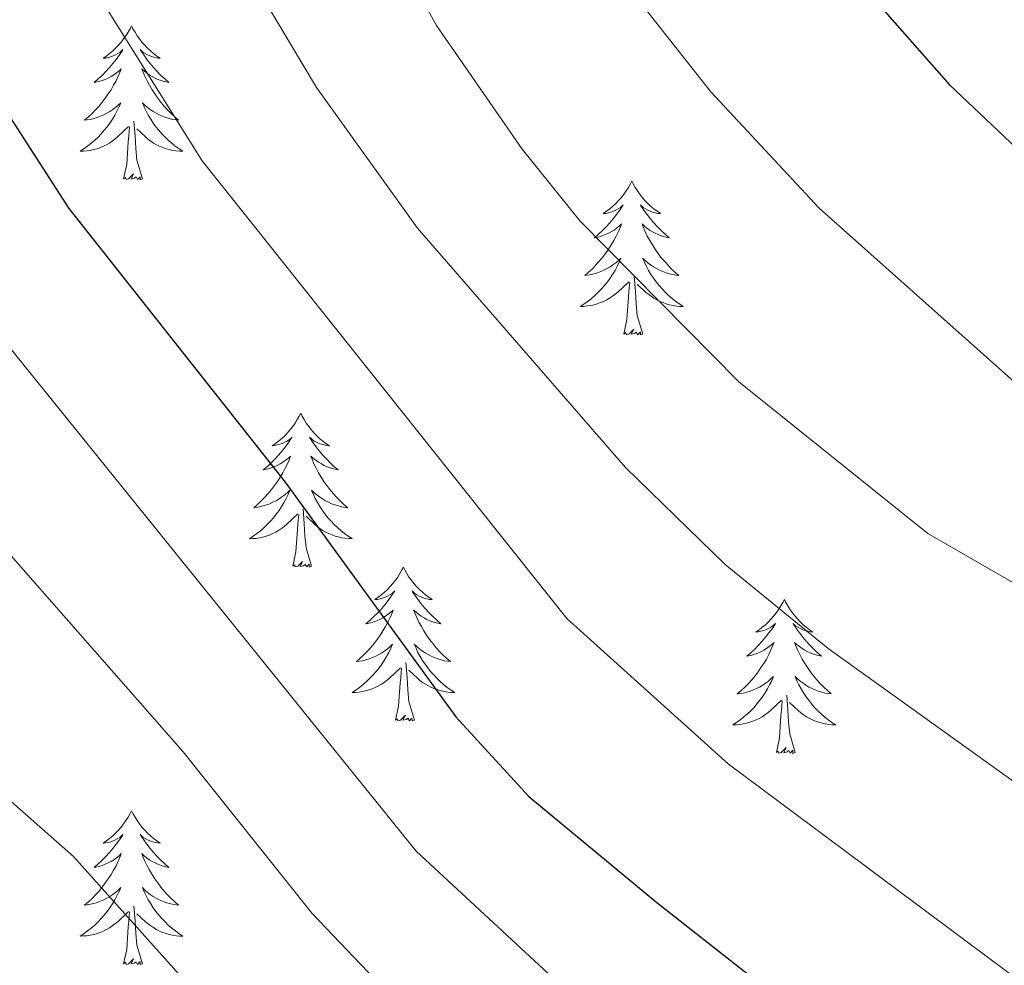
# Model space of a CAD drawing. Units: metres. Extents: x 654950 to 659471, y 4702001 to 4705071.
# Drawn here: x 657464 to 657540, y 4703549 to 4703622 of the extents above; entities that cross this region are included whole.
import ezdxf

# ---------------------------------------------------------------- set-up
doc = ezdxf.new("R2010")
doc.units = ezdxf.units.M
doc.header["$MEASUREMENT"] = 0
for name, color, linetype, lineweight in [('Level 36', 92, 'Continuous', 0), ('Level 4', 36, 'Continuous', 30), ('Level 5', 36, 'Continuous', 0)]:
    doc.layers.add(name, color=color, linetype=linetype, lineweight=lineweight)

msp = doc.modelspace()

# ---------------------------------------------------------------- linework, layer by layer
at = {"layer": 'Level 36', "color": 92, "linetype": 'Continuous', "lineweight": 0}
for points in [[(657472.81, 4703621.78), (657472.7, 4703621.56), (657472.55, 4703621.29), (657472.38, 4703621.02), (657472.2, 4703620.77), (657472, 4703620.52), (657471.8, 4703620.28), (657471.58, 4703620.06), (657471.35, 4703619.84), (657471.11, 4703619.64), (657470.86, 4703619.44), (657470.6, 4703619.27), (657470.79, 4703619.29), (657471, 4703619.33), (657471.2, 4703619.38), (657471.39, 4703619.45), (657471.58, 4703619.54), (657471.76, 4703619.64), (657471.94, 4703619.75), (657472.14, 4703619.94), (657472.1, 4703619.87), (657471.87, 4703619.53), (657471.63, 4703619.19), (657471.37, 4703618.87), (657471.1, 4703618.55), (657470.82, 4703618.25), (657470.53, 4703617.95), (657470.23, 4703617.67), (657469.91, 4703617.4), (657470.04, 4703617.42), (657470.28, 4703617.48), (657470.53, 4703617.55), (657470.76, 4703617.64), (657470.99, 4703617.74), (657471.22, 4703617.86), (657471.43, 4703617.99), (657471.64, 4703618.14), (657471.84, 4703618.29), (657472.02, 4703618.46), (657471.94, 4703618.24), (657471.78, 4703617.88), (657471.61, 4703617.53), (657471.42, 4703617.18), (657471.22, 4703616.84), (657471.01, 4703616.51), (657470.78, 4703616.19), (657470.54, 4703615.88), (657470.29, 4703615.57), (657470.03, 4703615.28), (657469.76, 4703615), (657469.47, 4703614.73), (657469.17, 4703614.47), (657469.37, 4703614.5), (657469.63, 4703614.54), (657469.9, 4703614.61), (657470.16, 4703614.68), (657470.41, 4703614.78), (657470.66, 4703614.89), (657470.9, 4703615.01), (657471.13, 4703615.15), (657471.36, 4703615.3), (657471.58, 4703615.46), (657471.78, 4703615.64), (657471.98, 4703615.83), (657471.84, 4703615.5)], [(657472.81, 4703621.78), (657472.92, 4703621.56), (657473.08, 4703621.29), (657473.25, 4703621.02), (657473.43, 4703620.77), (657473.62, 4703620.52), (657473.83, 4703620.28), (657474.05, 4703620.06), (657474.28, 4703619.84), (657474.52, 4703619.64), (657474.77, 4703619.44), (657475.03, 4703619.27), (657474.83, 4703619.29), (657474.63, 4703619.33), (657474.43, 4703619.38), (657474.23, 4703619.45), (657474.04, 4703619.54), (657473.86, 4703619.64), (657473.69, 4703619.75), (657473.48, 4703619.94), (657473.52, 4703619.87), (657473.76, 4703619.53), (657474, 4703619.19), (657474.25, 4703618.87), (657474.52, 4703618.55), (657474.8, 4703618.25), (657475.09, 4703617.95), (657475.4, 4703617.67), (657475.71, 4703617.4), (657475.59, 4703617.42), (657475.34, 4703617.48), (657475.1, 4703617.55), (657474.86, 4703617.64), (657474.63, 4703617.74), (657474.41, 4703617.86), (657474.19, 4703617.99), (657473.98, 4703618.14), (657473.79, 4703618.29), (657473.6, 4703618.46), (657473.69, 4703618.24), (657473.84, 4703617.88), (657474.02, 4703617.53), (657474.2, 4703617.18), (657474.4, 4703616.84), (657474.61, 4703616.51), (657474.84, 4703616.19), (657475.08, 4703615.88), (657475.33, 4703615.57), (657475.59, 4703615.28), (657475.87, 4703615), (657476.16, 4703614.73), (657476.45, 4703614.47), (657476.26, 4703614.5), (657475.99, 4703614.54), (657475.73, 4703614.61), (657475.47, 4703614.68), (657475.21, 4703614.78), (657474.96, 4703614.89), (657474.72, 4703615.01), (657474.49, 4703615.15), (657474.26, 4703615.3), (657474.05, 4703615.46), (657473.84, 4703615.64), (657473.65, 4703615.83), (657473.79, 4703615.5)], [(657471.836, 4703615.497), (657471.676, 4703615.177), (657471.506, 4703614.857), (657471.326, 4703614.557), (657471.126, 4703614.257), (657470.916, 4703613.967), (657470.696, 4703613.697), (657470.456, 4703613.427), (657470.216, 4703613.167), (657469.956, 4703612.917), (657469.686, 4703612.687), (657469.406, 4703612.467), (657469.116, 4703612.257), (657468.826, 4703612.067), (657469.096, 4703612.077), (657469.356, 4703612.097), (657469.616, 4703612.137), (657469.876, 4703612.197), (657470.136, 4703612.267), (657470.386, 4703612.357), (657470.626, 4703612.457), (657470.866, 4703612.577), (657471.096, 4703612.707), (657471.316, 4703612.857), (657471.526, 4703613.007), (657471.736, 4703613.177), (657472.576, 4703613.977)], [(657473.786, 4703615.497), (657473.936, 4703615.177), (657474.106, 4703614.857), (657474.296, 4703614.557), (657474.486, 4703614.257), (657474.696, 4703613.967), (657474.926, 4703613.697), (657475.155, 4703613.427), (657475.405, 4703613.167), (657475.655, 4703612.917), (657475.925, 4703612.687), (657476.205, 4703612.467), (657476.495, 4703612.257), (657476.785, 4703612.067), (657476.525, 4703612.077), (657476.255, 4703612.097), (657475.995, 4703612.137), (657475.735, 4703612.197), (657475.485, 4703612.267), (657475.235, 4703612.357), (657474.985, 4703612.457), (657474.755, 4703612.577), (657474.525, 4703612.707), (657474.295, 4703612.857), (657474.085, 4703613.007), (657473.885, 4703613.177), (657473.226, 4703613.797)], [(657473.66, 4703609.93), (657473.23, 4703611.37), (657473.14, 4703612.28), (657473.1, 4703613.23), (657473, 4703614.39)], [(657472.19, 4703609.93), (657472.44, 4703611.05), (657472.55, 4703612.79), (657472.6, 4703613.23), (657472.66, 4703613.95)], [(657473.66, 4703609.93), (657473.49, 4703609.86), (657473.47, 4703610.1), (657473.28, 4703609.88), (657473.16, 4703610.08), (657473.04, 4703609.98), (657472.77, 4703609.92), (657472.96, 4703610.32), (657472.58, 4703609.94), (657472.39, 4703609.88), (657472.35, 4703610.04), (657472.19, 4703609.93)], [(657511.58, 4703609.76), (657511.47, 4703609.54), (657511.31, 4703609.26), (657511.14, 4703609), (657510.96, 4703608.74), (657510.77, 4703608.49), (657510.56, 4703608.26), (657510.34, 4703608.03), (657510.11, 4703607.81), (657509.87, 4703607.61), (657509.62, 4703607.42), (657509.36, 4703607.24), (657509.56, 4703607.26), (657509.76, 4703607.3), (657509.96, 4703607.36), (657510.16, 4703607.43), (657510.35, 4703607.51), (657510.53, 4703607.61), (657510.7, 4703607.72), (657510.91, 4703607.91), (657510.86, 4703607.85), (657510.64, 4703607.5), (657510.39, 4703607.17), (657510.14, 4703606.84), (657509.87, 4703606.53), (657509.59, 4703606.22), (657509.3, 4703605.93), (657508.99, 4703605.64), (657508.68, 4703605.37), (657508.8, 4703605.4), (657509.05, 4703605.45), (657509.29, 4703605.53), (657509.53, 4703605.62), (657509.76, 4703605.72), (657509.98, 4703605.84), (657510.2, 4703605.97), (657510.4, 4703606.11), (657510.6, 4703606.27), (657510.79, 4703606.44), (657510.7, 4703606.22), (657510.54, 4703605.86), (657510.37, 4703605.5), (657510.19, 4703605.16), (657509.99, 4703604.82), (657509.78, 4703604.48), (657509.55, 4703604.16), (657509.31, 4703603.85), (657509.06, 4703603.55), (657508.8, 4703603.26), (657508.52, 4703602.97), (657508.23, 4703602.7), (657507.94, 4703602.45), (657508.13, 4703602.47), (657508.4, 4703602.52), (657508.66, 4703602.58), (657508.92, 4703602.66), (657509.18, 4703602.75), (657509.42, 4703602.86), (657509.67, 4703602.98), (657509.9, 4703603.12), (657510.12, 4703603.27), (657510.34, 4703603.44), (657510.55, 4703603.61), (657510.74, 4703603.8), (657510.6, 4703603.47)], [(657511.58, 4703609.76), (657511.69, 4703609.54), (657511.84, 4703609.26), (657512.01, 4703609), (657512.19, 4703608.74), (657512.39, 4703608.49), (657512.6, 4703608.26), (657512.81, 4703608.03), (657513.04, 4703607.81), (657513.28, 4703607.61), (657513.54, 4703607.42), (657513.8, 4703607.24), (657513.6, 4703607.26), (657513.39, 4703607.3), (657513.19, 4703607.36), (657513, 4703607.43), (657512.81, 4703607.51), (657512.63, 4703607.61), (657512.46, 4703607.72), (657512.25, 4703607.91), (657512.29, 4703607.85), (657512.52, 4703607.5), (657512.76, 4703607.17), (657513.02, 4703606.84), (657513.29, 4703606.53), (657513.57, 4703606.22), (657513.86, 4703605.93), (657514.16, 4703605.64), (657514.48, 4703605.37), (657514.35, 4703605.4), (657514.11, 4703605.45), (657513.86, 4703605.53), (657513.63, 4703605.62), (657513.4, 4703605.72), (657513.17, 4703605.84), (657512.96, 4703605.97), (657512.75, 4703606.11), (657512.55, 4703606.27), (657512.37, 4703606.44), (657512.46, 4703606.22), (657512.61, 4703605.86), (657512.78, 4703605.5), (657512.97, 4703605.16), (657513.17, 4703604.82), (657513.38, 4703604.48), (657513.61, 4703604.16), (657513.84, 4703603.85), (657514.1, 4703603.55), (657514.36, 4703603.26), (657514.64, 4703602.97), (657514.92, 4703602.7), (657515.22, 4703602.45), (657515.02, 4703602.47), (657514.76, 4703602.52), (657514.49, 4703602.58), (657514.23, 4703602.66), (657513.98, 4703602.75), (657513.73, 4703602.86), (657513.49, 4703602.98), (657513.26, 4703603.12), (657513.03, 4703603.27), (657512.82, 4703603.44), (657512.61, 4703603.61), (657512.41, 4703603.8), (657512.56, 4703603.47)], [(657510.603, 4703603.474), (657510.453, 4703603.154), (657510.283, 4703602.844), (657510.093, 4703602.534), (657509.903, 4703602.244), (657509.693, 4703601.954), (657509.463, 4703601.674), (657509.233, 4703601.404), (657508.983, 4703601.144), (657508.723, 4703600.904), (657508.462, 4703600.674), (657508.182, 4703600.444), (657507.892, 4703600.244), (657507.602, 4703600.044), (657507.862, 4703600.054), (657508.132, 4703600.084), (657508.392, 4703600.124), (657508.652, 4703600.184), (657508.902, 4703600.254), (657509.152, 4703600.344), (657509.402, 4703600.444), (657509.632, 4703600.554), (657509.862, 4703600.684), (657510.092, 4703600.834), (657510.302, 4703600.994), (657510.502, 4703601.164), (657511.353, 4703601.964)], [(657512.563, 4703603.474), (657512.713, 4703603.154), (657512.883, 4703602.844), (657513.063, 4703602.534), (657513.262, 4703602.244), (657513.472, 4703601.954), (657513.692, 4703601.674), (657513.932, 4703601.404), (657514.172, 4703601.144), (657514.432, 4703600.904), (657514.702, 4703600.674), (657514.982, 4703600.444), (657515.272, 4703600.243), (657515.562, 4703600.043), (657515.292, 4703600.053), (657515.032, 4703600.083), (657514.772, 4703600.124), (657514.512, 4703600.184), (657514.252, 4703600.254), (657514.002, 4703600.344), (657513.762, 4703600.444), (657513.522, 4703600.554), (657513.292, 4703600.684), (657513.072, 4703600.834), (657512.862, 4703600.994), (657512.652, 4703601.164), (657512.002, 4703601.784)], [(657512.43, 4703597.91), (657512, 4703599.35), (657511.91, 4703600.25), (657511.86, 4703601.2), (657511.76, 4703602.36)], [(657510.96, 4703597.91), (657511.2, 4703599.03), (657511.32, 4703600.77), (657511.36, 4703601.2), (657511.43, 4703601.92)], [(657512.43, 4703597.91), (657512.26, 4703597.84), (657512.24, 4703598.08), (657512.05, 4703597.86), (657511.92, 4703598.06), (657511.8, 4703597.95), (657511.53, 4703597.9), (657511.73, 4703598.29), (657511.34, 4703597.91), (657511.16, 4703597.86), (657511.12, 4703598.02), (657510.96, 4703597.91)], [(657485.92, 4703591.77), (657485.81, 4703591.55), (657485.65, 4703591.28), (657485.49, 4703591.01), (657485.3, 4703590.76), (657485.11, 4703590.51), (657484.9, 4703590.27), (657484.68, 4703590.04), (657484.45, 4703589.83), (657484.21, 4703589.62), (657483.96, 4703589.43), (657483.7, 4703589.26), (657483.9, 4703589.28), (657484.1, 4703589.32), (657484.3, 4703589.37), (657484.5, 4703589.44), (657484.69, 4703589.53), (657484.87, 4703589.62), (657485.04, 4703589.74), (657485.25, 4703589.93), (657485.21, 4703589.86), (657484.98, 4703589.52), (657484.73, 4703589.18), (657484.48, 4703588.86), (657484.21, 4703588.54), (657483.93, 4703588.24), (657483.64, 4703587.94), (657483.34, 4703587.66), (657483.02, 4703587.39), (657483.15, 4703587.41), (657483.39, 4703587.47), (657483.63, 4703587.54), (657483.87, 4703587.63), (657484.1, 4703587.73), (657484.32, 4703587.85), (657484.54, 4703587.98), (657484.75, 4703588.13), (657484.94, 4703588.28), (657485.13, 4703588.45), (657485.04, 4703588.23), (657484.89, 4703587.87), (657484.72, 4703587.52), (657484.53, 4703587.17), (657484.33, 4703586.83), (657484.12, 4703586.5), (657483.89, 4703586.18), (657483.65, 4703585.86), (657483.4, 4703585.56), (657483.14, 4703585.27), (657482.86, 4703584.99), (657482.58, 4703584.72), (657482.28, 4703584.46), (657482.48, 4703584.48), (657482.74, 4703584.53), (657483, 4703584.6), (657483.26, 4703584.67), (657483.52, 4703584.77), (657483.77, 4703584.88), (657484.01, 4703585), (657484.24, 4703585.14), (657484.47, 4703585.29), (657484.68, 4703585.45), (657484.89, 4703585.63), (657485.08, 4703585.82), (657484.94, 4703585.49)], [(657485.92, 4703591.77), (657486.03, 4703591.55), (657486.19, 4703591.28), (657486.35, 4703591.01), (657486.54, 4703590.76), (657486.73, 4703590.51), (657486.94, 4703590.27), (657487.16, 4703590.04), (657487.39, 4703589.83), (657487.63, 4703589.62), (657487.88, 4703589.43), (657488.14, 4703589.26), (657487.94, 4703589.28), (657487.74, 4703589.32), (657487.54, 4703589.37), (657487.34, 4703589.44), (657487.15, 4703589.53), (657486.97, 4703589.62), (657486.8, 4703589.74), (657486.59, 4703589.93), (657486.63, 4703589.86), (657486.86, 4703589.52), (657487.11, 4703589.18), (657487.36, 4703588.86), (657487.63, 4703588.54), (657487.91, 4703588.24), (657488.2, 4703587.94), (657488.5, 4703587.66), (657488.82, 4703587.39), (657488.69, 4703587.41), (657488.45, 4703587.47), (657488.21, 4703587.54), (657487.97, 4703587.63), (657487.74, 4703587.73), (657487.52, 4703587.85), (657487.3, 4703587.98), (657487.09, 4703588.13), (657486.9, 4703588.28), (657486.71, 4703588.45), (657486.8, 4703588.23), (657486.95, 4703587.87), (657487.12, 4703587.52), (657487.31, 4703587.17), (657487.51, 4703586.83), (657487.72, 4703586.5), (657487.95, 4703586.18), (657488.19, 4703585.86), (657488.44, 4703585.56), (657488.7, 4703585.27), (657488.98, 4703584.99), (657489.26, 4703584.72), (657489.56, 4703584.46), (657489.36, 4703584.48), (657489.1, 4703584.53), (657488.84, 4703584.6), (657488.58, 4703584.67), (657488.32, 4703584.77), (657488.07, 4703584.88), (657487.83, 4703585), (657487.6, 4703585.14), (657487.37, 4703585.29), (657487.16, 4703585.45), (657486.95, 4703585.63), (657486.76, 4703585.82), (657486.9, 4703585.49)], [(657484.942, 4703585.485), (657484.792, 4703585.165), (657484.622, 4703584.845), (657484.442, 4703584.545), (657484.241, 4703584.245), (657484.031, 4703583.955), (657483.811, 4703583.675), (657483.571, 4703583.415), (657483.321, 4703583.155), (657483.071, 4703582.905), (657482.801, 4703582.675), (657482.521, 4703582.455), (657482.231, 4703582.245), (657481.941, 4703582.055), (657482.201, 4703582.065), (657482.471, 4703582.085), (657482.731, 4703582.125), (657482.991, 4703582.185), (657483.241, 4703582.255), (657483.491, 4703582.345), (657483.741, 4703582.455), (657483.981, 4703582.575), (657484.211, 4703582.705), (657484.431, 4703582.845), (657484.641, 4703583.005), (657484.841, 4703583.175), (657485.691, 4703583.975)], [(657486.902, 4703585.495), (657487.051, 4703585.175), (657487.221, 4703584.855), (657487.401, 4703584.555), (657487.601, 4703584.255), (657487.811, 4703583.965), (657488.031, 4703583.685), (657488.271, 4703583.425), (657488.521, 4703583.165), (657488.771, 4703582.915), (657489.041, 4703582.685), (657489.321, 4703582.465), (657489.611, 4703582.255), (657489.901, 4703582.065), (657489.641, 4703582.075), (657489.371, 4703582.095), (657489.111, 4703582.135), (657488.851, 4703582.195), (657488.601, 4703582.265), (657488.351, 4703582.355), (657488.101, 4703582.455), (657487.861, 4703582.575), (657487.631, 4703582.705), (657487.411, 4703582.845), (657487.201, 4703583.005), (657487.001, 4703583.175), (657486.341, 4703583.795)], [(657485.3, 4703579.92), (657485.55, 4703581.04), (657485.66, 4703582.78), (657485.71, 4703583.22), (657485.77, 4703583.94)], [(657486.77, 4703579.92), (657486.34, 4703581.36), (657486.25, 4703582.27), (657486.2, 4703583.22), (657486.1, 4703584.38)], [(657486.77, 4703579.92), (657486.6, 4703579.85), (657486.58, 4703580.09), (657486.39, 4703579.87), (657486.27, 4703580.07), (657486.15, 4703579.97), (657485.88, 4703579.91), (657486.07, 4703580.3), (657485.69, 4703579.92), (657485.5, 4703579.87), (657485.46, 4703580.03), (657485.3, 4703579.92)], [(657493.88, 4703579.85), (657493.77, 4703579.64), (657493.61, 4703579.36), (657493.45, 4703579.09), (657493.26, 4703578.84), (657493.07, 4703578.59), (657492.86, 4703578.35), (657492.64, 4703578.12), (657492.41, 4703577.91), (657492.17, 4703577.71), (657491.92, 4703577.52), (657491.66, 4703577.34), (657491.86, 4703577.36), (657492.06, 4703577.4), (657492.26, 4703577.45), (657492.46, 4703577.52), (657492.65, 4703577.61), (657492.83, 4703577.71), (657493, 4703577.82), (657493.21, 4703578.01), (657493.17, 4703577.94), (657492.94, 4703577.6), (657492.69, 4703577.26), (657492.44, 4703576.94), (657492.17, 4703576.62), (657491.89, 4703576.32), (657491.6, 4703576.02), (657491.3, 4703575.74), (657490.98, 4703575.47), (657491.11, 4703575.49), (657491.35, 4703575.55), (657491.59, 4703575.62), (657491.83, 4703575.71), (657492.06, 4703575.81), (657492.28, 4703575.93), (657492.5, 4703576.06), (657492.71, 4703576.21), (657492.9, 4703576.36), (657493.09, 4703576.53), (657493, 4703576.31), (657492.85, 4703575.95), (657492.68, 4703575.6), (657492.49, 4703575.25), (657492.29, 4703574.91), (657492.08, 4703574.58), (657491.85, 4703574.26), (657491.61, 4703573.94), (657491.36, 4703573.64), (657491.1, 4703573.35), (657490.82, 4703573.07), (657490.54, 4703572.8), (657490.24, 4703572.54), (657490.44, 4703572.57), (657490.7, 4703572.61), (657490.96, 4703572.68), (657491.22, 4703572.76), (657491.48, 4703572.85), (657491.73, 4703572.96), (657491.97, 4703573.08), (657492.2, 4703573.22), (657492.43, 4703573.37), (657492.64, 4703573.53), (657492.85, 4703573.71), (657493.04, 4703573.9), (657492.9, 4703573.57)], [(657493.88, 4703579.85), (657493.99, 4703579.64), (657494.15, 4703579.36), (657494.31, 4703579.09), (657494.5, 4703578.84), (657494.69, 4703578.59), (657494.9, 4703578.35), (657495.12, 4703578.12), (657495.35, 4703577.91), (657495.59, 4703577.71), (657495.84, 4703577.52), (657496.1, 4703577.34), (657495.9, 4703577.36), (657495.7, 4703577.4), (657495.5, 4703577.45), (657495.3, 4703577.52), (657495.11, 4703577.61), (657494.93, 4703577.71), (657494.76, 4703577.82), (657494.55, 4703578.01), (657494.59, 4703577.94), (657494.82, 4703577.6), (657495.07, 4703577.26), (657495.32, 4703576.94), (657495.59, 4703576.62), (657495.87, 4703576.32), (657496.16, 4703576.02), (657496.46, 4703575.74), (657496.78, 4703575.47), (657496.65, 4703575.49), (657496.41, 4703575.55), (657496.17, 4703575.62), (657495.93, 4703575.71), (657495.7, 4703575.81), (657495.48, 4703575.93), (657495.26, 4703576.06), (657495.05, 4703576.21), (657494.86, 4703576.36), (657494.67, 4703576.53), (657494.76, 4703576.31), (657494.91, 4703575.95), (657495.08, 4703575.6), (657495.27, 4703575.25), (657495.47, 4703574.91), (657495.68, 4703574.58), (657495.91, 4703574.26), (657496.15, 4703573.94), (657496.4, 4703573.64), (657496.66, 4703573.35), (657496.94, 4703573.07), (657497.22, 4703572.8), (657497.52, 4703572.54), (657497.32, 4703572.57), (657497.06, 4703572.61), (657496.8, 4703572.68), (657496.54, 4703572.76), (657496.28, 4703572.85), (657496.03, 4703572.96), (657495.79, 4703573.08), (657495.56, 4703573.22), (657495.33, 4703573.37), (657495.12, 4703573.53), (657494.91, 4703573.71), (657494.72, 4703573.9), (657494.86, 4703573.57)], [(657523.4, 4703577.35), (657523.28, 4703577.13), (657523.13, 4703576.85), (657522.96, 4703576.59), (657522.78, 4703576.33), (657522.58, 4703576.08), (657522.38, 4703575.84), (657522.16, 4703575.62), (657521.93, 4703575.4), (657521.69, 4703575.2), (657521.44, 4703575.01), (657521.18, 4703574.83), (657521.38, 4703574.85), (657521.58, 4703574.89), (657521.78, 4703574.94), (657521.97, 4703575.01), (657522.16, 4703575.1), (657522.34, 4703575.2), (657522.52, 4703575.31), (657522.72, 4703575.5), (657522.68, 4703575.44), (657522.45, 4703575.09), (657522.21, 4703574.76), (657521.95, 4703574.43), (657521.68, 4703574.11), (657521.4, 4703573.81), (657521.11, 4703573.51), (657520.81, 4703573.23), (657520.5, 4703572.96), (657520.62, 4703572.98), (657520.87, 4703573.04), (657521.11, 4703573.11), (657521.34, 4703573.2), (657521.58, 4703573.3), (657521.8, 4703573.42), (657522.02, 4703573.55), (657522.22, 4703573.7), (657522.42, 4703573.86), (657522.61, 4703574.03), (657522.52, 4703573.8), (657522.36, 4703573.44), (657522.19, 4703573.09), (657522.01, 4703572.74), (657521.81, 4703572.4), (657521.59, 4703572.07), (657521.37, 4703571.75), (657521.13, 4703571.44), (657520.88, 4703571.13), (657520.61, 4703570.84), (657520.34, 4703570.56), (657520.05, 4703570.29), (657519.75, 4703570.03), (657519.95, 4703570.06), (657520.22, 4703570.1), (657520.48, 4703570.17), (657520.74, 4703570.25), (657520.99, 4703570.34), (657521.24, 4703570.45), (657521.48, 4703570.57), (657521.72, 4703570.71), (657521.94, 4703570.86), (657522.16, 4703571.02), (657522.36, 4703571.2), (657522.56, 4703571.39), (657522.42, 4703571.06)], [(657523.4, 4703577.35), (657523.51, 4703577.13), (657523.66, 4703576.85), (657523.83, 4703576.59), (657524.01, 4703576.33), (657524.2, 4703576.08), (657524.41, 4703575.84), (657524.63, 4703575.62), (657524.86, 4703575.4), (657525.1, 4703575.2), (657525.35, 4703575.01), (657525.61, 4703574.83), (657525.41, 4703574.85), (657525.21, 4703574.89), (657525.01, 4703574.94), (657524.82, 4703575.01), (657524.63, 4703575.1), (657524.45, 4703575.2), (657524.27, 4703575.31), (657524.07, 4703575.5), (657524.11, 4703575.44), (657524.34, 4703575.09), (657524.58, 4703574.76), (657524.84, 4703574.43), (657525.1, 4703574.11), (657525.38, 4703573.81), (657525.68, 4703573.51), (657525.98, 4703573.23), (657526.29, 4703572.96), (657526.17, 4703572.98), (657525.92, 4703573.04), (657525.68, 4703573.11), (657525.44, 4703573.2), (657525.21, 4703573.3), (657524.99, 4703573.42), (657524.78, 4703573.55), (657524.57, 4703573.7), (657524.37, 4703573.86), (657524.18, 4703574.03), (657524.27, 4703573.8), (657524.43, 4703573.44), (657524.6, 4703573.09), (657524.78, 4703572.74), (657524.98, 4703572.4), (657525.2, 4703572.07), (657525.42, 4703571.75), (657525.66, 4703571.44), (657525.91, 4703571.13), (657526.18, 4703570.84), (657526.45, 4703570.56), (657526.74, 4703570.29), (657527.04, 4703570.03), (657526.84, 4703570.06), (657526.57, 4703570.1), (657526.31, 4703570.17), (657526.05, 4703570.25), (657525.8, 4703570.34), (657525.55, 4703570.45), (657525.31, 4703570.57), (657525.07, 4703570.71), (657524.85, 4703570.86), (657524.63, 4703571.02), (657524.43, 4703571.2), (657524.23, 4703571.39), (657524.37, 4703571.06)], [(657492.9, 4703573.574), (657492.75, 4703573.254), (657492.58, 4703572.934), (657492.4, 4703572.634), (657492.2, 4703572.334), (657491.99, 4703572.044), (657491.77, 4703571.774), (657491.53, 4703571.504), (657491.28, 4703571.244), (657491.03, 4703571.004), (657490.76, 4703570.764), (657490.48, 4703570.544), (657490.19, 4703570.334), (657489.9, 4703570.144), (657490.159, 4703570.154), (657490.429, 4703570.174), (657490.689, 4703570.214), (657490.949, 4703570.274), (657491.199, 4703570.344), (657491.449, 4703570.434), (657491.699, 4703570.534), (657491.939, 4703570.654), (657492.169, 4703570.784), (657492.389, 4703570.924), (657492.6, 4703571.084), (657492.8, 4703571.254), (657493.65, 4703572.054)], [(657494.86, 4703573.574), (657495.01, 4703573.254), (657495.18, 4703572.934), (657495.36, 4703572.634), (657495.56, 4703572.334), (657495.769, 4703572.044), (657495.989, 4703571.774), (657496.229, 4703571.504), (657496.479, 4703571.244), (657496.729, 4703571.004), (657496.999, 4703570.764), (657497.279, 4703570.544), (657497.569, 4703570.334), (657497.859, 4703570.144), (657497.599, 4703570.154), (657497.329, 4703570.174), (657497.069, 4703570.214), (657496.809, 4703570.274), (657496.559, 4703570.344), (657496.309, 4703570.434), (657496.059, 4703570.534), (657495.819, 4703570.654), (657495.589, 4703570.784), (657495.369, 4703570.924), (657495.159, 4703571.084), (657494.959, 4703571.254), (657494.3, 4703571.874)], [(657494.73, 4703568), (657494.3, 4703569.44), (657494.21, 4703570.35), (657494.16, 4703571.3), (657494.06, 4703572.46)], [(657493.26, 4703568), (657493.51, 4703569.12), (657493.62, 4703570.86), (657493.67, 4703571.3), (657493.73, 4703572.02)], [(657522.418, 4703571.062), (657522.258, 4703570.742), (657522.088, 4703570.432), (657521.908, 4703570.122), (657521.708, 4703569.822), (657521.498, 4703569.542), (657521.278, 4703569.262), (657521.048, 4703568.992), (657520.798, 4703568.732), (657520.538, 4703568.492), (657520.268, 4703568.252), (657519.988, 4703568.032), (657519.698, 4703567.822), (657519.418, 4703567.632), (657519.678, 4703567.642), (657519.938, 4703567.662), (657520.198, 4703567.712), (657520.458, 4703567.762), (657520.718, 4703567.842), (657520.968, 4703567.922), (657521.208, 4703568.022), (657521.448, 4703568.142), (657521.678, 4703568.272), (657521.898, 4703568.422), (657522.118, 4703568.582), (657522.318, 4703568.742), (657523.168, 4703569.542)], [(657524.368, 4703571.062), (657524.528, 4703570.742), (657524.698, 4703570.432), (657524.878, 4703570.122), (657525.078, 4703569.822), (657525.288, 4703569.542), (657525.508, 4703569.262), (657525.738, 4703568.991), (657525.988, 4703568.731), (657526.248, 4703568.491), (657526.518, 4703568.251), (657526.798, 4703568.031), (657527.078, 4703567.821), (657527.378, 4703567.631), (657527.108, 4703567.641), (657526.848, 4703567.661), (657526.578, 4703567.711), (657526.328, 4703567.761), (657526.068, 4703567.841), (657525.818, 4703567.921), (657525.578, 4703568.021), (657525.338, 4703568.141), (657525.108, 4703568.272), (657524.888, 4703568.422), (657524.668, 4703568.582), (657524.468, 4703568.742), (657523.808, 4703569.362)], [(657522.78, 4703565.5), (657523.02, 4703566.61), (657523.13, 4703568.36), (657523.18, 4703568.79), (657523.24, 4703569.51)], [(657524.25, 4703565.5), (657523.82, 4703566.94), (657523.73, 4703567.84), (657523.68, 4703568.79), (657523.58, 4703569.95)], [(657494.73, 4703568), (657494.56, 4703567.94), (657494.54, 4703568.17), (657494.35, 4703567.95), (657494.23, 4703568.16), (657494.11, 4703568.05), (657493.84, 4703567.99), (657494.03, 4703568.39), (657493.65, 4703568.01), (657493.46, 4703567.95), (657493.42, 4703568.11), (657493.26, 4703568)], [(657524.25, 4703565.5), (657524.07, 4703565.43), (657524.05, 4703565.67), (657523.86, 4703565.44), (657523.74, 4703565.65), (657523.62, 4703565.54), (657523.35, 4703565.48), (657523.55, 4703565.88), (657523.16, 4703565.5), (657522.97, 4703565.44), (657522.93, 4703565.61), (657522.78, 4703565.5)], [(657472.81, 4703560.99), (657472.7, 4703560.77), (657472.55, 4703560.49), (657472.38, 4703560.23), (657472.2, 4703559.97), (657472, 4703559.72), (657471.8, 4703559.48), (657471.58, 4703559.26), (657471.35, 4703559.04), (657471.11, 4703558.84), (657470.86, 4703558.65), (657470.6, 4703558.47), (657470.79, 4703558.49), (657471, 4703558.53), (657471.2, 4703558.58), (657471.39, 4703558.65), (657471.58, 4703558.74), (657471.76, 4703558.84), (657471.94, 4703558.95), (657472.14, 4703559.14), (657472.1, 4703559.08), (657471.87, 4703558.73), (657471.63, 4703558.4), (657471.37, 4703558.07), (657471.1, 4703557.75), (657470.82, 4703557.45), (657470.53, 4703557.15), (657470.23, 4703556.87), (657469.91, 4703556.6), (657470.04, 4703556.62), (657470.28, 4703556.68), (657470.53, 4703556.75), (657470.76, 4703556.84), (657470.99, 4703556.94), (657471.22, 4703557.06), (657471.43, 4703557.19), (657471.64, 4703557.34), (657471.84, 4703557.5), (657472.02, 4703557.67), (657471.94, 4703557.44), (657471.78, 4703557.08), (657471.61, 4703556.73), (657471.42, 4703556.38), (657471.22, 4703556.04), (657471.01, 4703555.71), (657470.78, 4703555.39), (657470.54, 4703555.08), (657470.29, 4703554.77), (657470.03, 4703554.48), (657469.76, 4703554.2), (657469.47, 4703553.93), (657469.17, 4703553.67), (657469.37, 4703553.7), (657469.63, 4703553.74), (657469.9, 4703553.81), (657470.16, 4703553.89), (657470.41, 4703553.98), (657470.66, 4703554.09), (657470.9, 4703554.21), (657471.13, 4703554.35), (657471.36, 4703554.5), (657471.58, 4703554.66), (657471.78, 4703554.84), (657471.98, 4703555.03), (657471.84, 4703554.7)], [(657472.81, 4703560.99), (657472.92, 4703560.77), (657473.08, 4703560.49), (657473.25, 4703560.23), (657473.43, 4703559.97), (657473.62, 4703559.72), (657473.83, 4703559.48), (657474.05, 4703559.26), (657474.28, 4703559.04), (657474.52, 4703558.84), (657474.77, 4703558.65), (657475.03, 4703558.47), (657474.83, 4703558.49), (657474.63, 4703558.53), (657474.43, 4703558.58), (657474.23, 4703558.65), (657474.04, 4703558.74), (657473.86, 4703558.84), (657473.69, 4703558.95), (657473.48, 4703559.14), (657473.52, 4703559.08), (657473.76, 4703558.73), (657474, 4703558.4), (657474.25, 4703558.07), (657474.52, 4703557.75), (657474.8, 4703557.45), (657475.09, 4703557.15), (657475.4, 4703556.87), (657475.71, 4703556.6), (657475.59, 4703556.62), (657475.34, 4703556.68), (657475.1, 4703556.75), (657474.86, 4703556.84), (657474.63, 4703556.94), (657474.41, 4703557.06), (657474.19, 4703557.19), (657473.98, 4703557.34), (657473.79, 4703557.5), (657473.6, 4703557.67), (657473.69, 4703557.44), (657473.84, 4703557.08), (657474.02, 4703556.73), (657474.2, 4703556.38), (657474.4, 4703556.04), (657474.61, 4703555.71), (657474.84, 4703555.39), (657475.08, 4703555.08), (657475.33, 4703554.77), (657475.59, 4703554.48), (657475.87, 4703554.2), (657476.16, 4703553.93), (657476.45, 4703553.67), (657476.26, 4703553.7), (657475.99, 4703553.74), (657475.73, 4703553.81), (657475.47, 4703553.89), (657475.21, 4703553.98), (657474.96, 4703554.09), (657474.72, 4703554.21), (657474.49, 4703554.35), (657474.26, 4703554.5), (657474.05, 4703554.66), (657473.84, 4703554.84), (657473.65, 4703555.03), (657473.79, 4703554.7)], [(657471.838, 4703554.705), (657471.678, 4703554.385), (657471.508, 4703554.075), (657471.328, 4703553.765), (657471.128, 4703553.465), (657470.918, 4703553.185), (657470.698, 4703552.905), (657470.458, 4703552.635), (657470.218, 4703552.375), (657469.958, 4703552.135), (657469.688, 4703551.895), (657469.408, 4703551.675), (657469.118, 4703551.465), (657468.828, 4703551.275), (657469.098, 4703551.285), (657469.358, 4703551.305), (657469.618, 4703551.355), (657469.878, 4703551.405), (657470.138, 4703551.485), (657470.388, 4703551.565), (657470.628, 4703551.665), (657470.868, 4703551.785), (657471.098, 4703551.915), (657471.318, 4703552.065), (657471.528, 4703552.225), (657471.738, 4703552.385), (657472.578, 4703553.185)], [(657473.788, 4703554.705), (657473.938, 4703554.385), (657474.108, 4703554.075), (657474.298, 4703553.765), (657474.488, 4703553.464), (657474.698, 4703553.184), (657474.928, 4703552.904), (657475.158, 4703552.634), (657475.408, 4703552.374), (657475.658, 4703552.134), (657475.928, 4703551.894), (657476.208, 4703551.674), (657476.498, 4703551.464), (657476.788, 4703551.274), (657476.528, 4703551.284), (657476.258, 4703551.304), (657475.998, 4703551.354), (657475.738, 4703551.404), (657475.488, 4703551.484), (657475.238, 4703551.564), (657474.988, 4703551.664), (657474.758, 4703551.784), (657474.528, 4703551.914), (657474.298, 4703552.064), (657474.088, 4703552.224), (657473.888, 4703552.384), (657473.228, 4703553.005)], [(657473.66, 4703549.14), (657473.23, 4703550.58), (657473.14, 4703551.48), (657473.1, 4703552.43), (657473, 4703553.59)], [(657472.19, 4703549.14), (657472.44, 4703550.25), (657472.55, 4703552), (657472.6, 4703552.43), (657472.66, 4703553.15)], [(657473.66, 4703549.14), (657473.49, 4703549.07), (657473.47, 4703549.31), (657473.28, 4703549.08), (657473.16, 4703549.29), (657473.04, 4703549.18), (657472.77, 4703549.12), (657472.96, 4703549.52), (657472.58, 4703549.14), (657472.39, 4703549.08), (657472.35, 4703549.25), (657472.19, 4703549.14)]]:
    msp.add_lwpolyline(points, dxfattribs=at)
at = {"layer": 'Level 4', "color": 36, "linetype": 'Continuous', "lineweight": 30}
for points in [[(657511.1, 4703645.71, 775), (657536.17, 4703617.24, 775), (657570.32, 4703584.96, 775), (657576.93, 4703579.62, 775), (657600.23, 4703565.17, 775), (657605.41, 4703562.45, 775), (657618.39, 4703557.81, 775), (657625.1, 4703553.82, 775), (657626.37, 4703551.66, 775), (657626.361, 4703549.774, 775), (657625.621, 4703547.384, 775), (657624.291, 4703544.854, 775), (657622.82, 4703542.634, 775), (657621.1, 4703540.824, 775), (657614.82, 4703535.834, 775), (657613.92, 4703533.994, 775), (657619.559, 4703526.193, 775), (657621.188, 4703521.173, 775), (657621.058, 4703518.563, 775), (657618.216, 4703508.633, 775), (657617.736, 4703500.762, 775), (657614.505, 4703493.342, 775), (657609.742, 4703472.432, 775), (657609.502, 4703467.182, 775)], [(657453.37, 4703632.85, 800), (657459.63, 4703620.49, 800), (657467.94, 4703607.63, 800), (657484.71, 4703586.44, 800), (657497.93, 4703568.26, 800), (657503.61, 4703562.1, 800), (657513.52, 4703553.87, 800), (657528.87, 4703541.81, 800), (657539.15, 4703534.85, 800), (657545.19, 4703529.24, 800), (657546.53, 4703526.68, 800), (657549.841, 4703518.598, 800), (657549.858, 4703498.567, 800), (657551.466, 4703482.046, 800), (657554.235, 4703473.966, 800), (657557.603, 4703460.375, 800)]]:
    msp.add_polyline3d(points, dxfattribs=at)
at = {"layer": 'Level 5', "color": 36, "linetype": 'Continuous', "lineweight": 0}
for points in [[(657464.558, 4703633.218, 795), (657478.295, 4703611.327, 795), (657506.55, 4703575.873, 795), (657519.038, 4703564.622, 795), (657554.823, 4703537.978, 795), (657559.972, 4703532.278, 795), (657561.212, 4703530.097, 795), (657565.85, 4703517.057, 795), (657565.598, 4703503.956, 795), (657562.257, 4703493.116, 795), (657561.896, 4703483.506, 795), (657563.134, 4703472.915, 795), (657566.263, 4703462.564, 795), (657567.512, 4703454.084, 795), (657571.66, 4703444.433, 795), (657574.718, 4703428.412, 795), (657575.288, 4703423.002, 795)], [(657435.26, 4703632.33, 805), (657459.18, 4703602.03, 805), (657494.88, 4703557.85, 805), (657524.11, 4703530.77, 805), (657531.492, 4703522.549, 805), (657533.591, 4703518.949, 805), (657535.531, 4703514.329, 805), (657539.368, 4703494.168, 805), (657549.083, 4703458.275, 805), (657550.831, 4703444.085, 805), (657551.881, 4703440.515, 805), (657552.86, 4703432.244, 805), (657548.668, 4703420.214, 805), (657546.327, 4703410.964, 805), (657545.706, 4703399.763, 805), (657547.005, 4703392.123, 805), (657550.294, 4703384.012, 805), (657554.543, 4703376.602, 805), (657567.43, 4703361.27, 805), (657589.647, 4703340.628, 805), (657605.335, 4703332.957, 805), (657643.022, 4703321.094, 805), (657659.391, 4703314.952, 805), (657667.66, 4703310.361, 805)], [(657491.13, 4703631.45, 785), (657496.45, 4703621.82, 785), (657503.07, 4703612.23, 785), (657507.57, 4703606.66, 785), (657519.881, 4703594.203, 785), (657534.529, 4703582.451, 785), (657542.128, 4703578.071, 785), (657575.714, 4703553.957, 785), (657579.443, 4703549.827, 785), (657586.801, 4703533.696, 785), (657593.739, 4703521.155, 785), (657594.149, 4703518.585, 785), (657592.637, 4703501.244, 785), (657590.336, 4703497.064, 785), (657586.716, 4703492.964, 785), (657585.316, 4703490.604, 785), (657584.635, 4703488.194, 785), (657585.844, 4703480.434, 785), (657587.854, 4703475.533, 785), (657588.983, 4703470.453, 785)], [(657507.9, 4703629.08, 780), (657517.71, 4703616.68, 780), (657526.11, 4703607.66, 780), (657542.61, 4703592.98, 780), (657548.23, 4703589.07, 780), (657563.34, 4703576.41, 780), (657577.35, 4703566.47, 780), (657595.66, 4703554.88, 780), (657597.66, 4703553.04, 780), (657598.73, 4703550.81, 780), (657599.38, 4703547.91, 780), (657599.44, 4703545.37, 780), (657601.22, 4703540.54, 780), (657600.98, 4703538.35, 780), (657599.93, 4703536.87, 780), (657599.75, 4703534.97, 780), (657607.18, 4703528.38, 780), (657608.97, 4703526.24, 780), (657609.68, 4703523.83, 780), (657603.96, 4703497.53, 780), (657597.46, 4703482.83, 780), (657597.53, 4703480.14, 780), (657600.88, 4703470.51, 780)], [(657481.987, 4703625.697, 790), (657487.135, 4703617.006, 790), (657494.984, 4703606.115, 790), (657511.091, 4703587.573, 790), (657518.82, 4703580.062, 790), (657526.788, 4703573.542, 790), (657565.253, 4703545.978, 790), (657568.513, 4703541.217, 790), (657569.772, 4703536.107, 790), (657575.341, 4703527.466, 790), (657578.76, 4703520.146, 790), (657580.019, 4703515.016, 790), (657580.129, 4703512.495, 790), (657579.668, 4703510.035, 790), (657574.838, 4703503.445, 790), (657572.637, 4703495.615, 790), (657572.416, 4703490.295, 790), (657573.755, 4703482.695, 790), (657573.124, 4703469.604, 790)], [(657444.86, 4703599.78, 810), (657449.59, 4703596.54, 810), (657476.82, 4703565.56, 810), (657486.82, 4703553.02, 810), (657508.44, 4703530.38, 810), (657511.87, 4703526.09, 810), (657520.65, 4703511.21, 810), (657527.8, 4703492.13, 810), (657534.86, 4703476, 810), (657537.82, 4703467.34, 810)], [(657526.11, 4703466.87, 815), (657520.07, 4703481.93, 815), (657511.43, 4703506.51, 815), (657503.35, 4703520.32, 815), (657491.1, 4703534.05, 815), (657479.59, 4703544.83, 815), (657468.32, 4703557.44, 815), (657460.86, 4703564.01, 815), (657447.03, 4703576.78, 815), (657444.4, 4703577.59, 815), (657438.57, 4703577.75, 815), (657432.77, 4703576.89, 815), (657412.59, 4703568.57, 815), (657402.2, 4703565.21, 815), (657394.47, 4703559.99, 815)]]:
    msp.add_polyline3d(points, dxfattribs=at)

doc.saveas('drawing.dxf')
